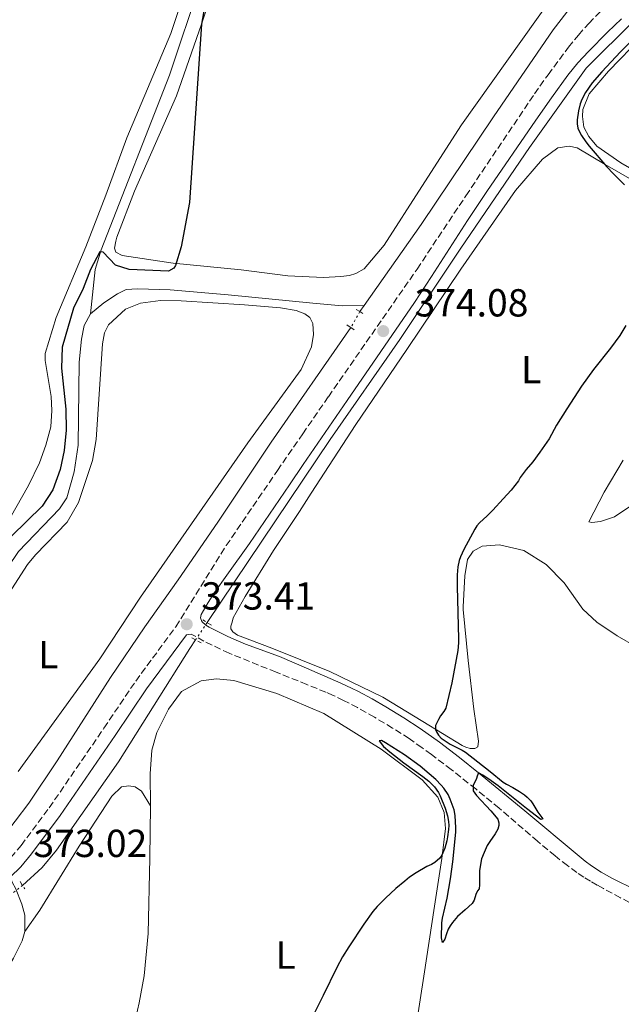
# Model space of a CAD drawing. Units: metres. Extents: x 632072 to 635555, y 4690354 to 4692732.
# Drawn here: x 632963 to 633117, y 4691493 to 4691745 of the extents above; entities that cross this region are included whole.
import ezdxf
from ezdxf.enums import TextEntityAlignment as Align

# ---------------------------------------------------------------- set-up
doc = ezdxf.new("R2010")
doc.units = ezdxf.units.M
doc.header["$MEASUREMENT"] = 0
for name, pattern in [('DGN Style 2', [1.7399219301090239, 1.043953158065414, -0.6959687720436097]), ('DGN Style 3', [2.435890702152634, 1.739921930109024, -0.6959687720436097]), ('DGN Style 4', [2.7856150101045474, 1.391937544087219, -0.6959687720436097, 0.001739921930109024, -0.6959687720436097]), ('DGN Style 5', [1.217945351076317, 0.5219765790327072, -0.6959687720436097])]:
    doc.linetypes.add(name, pattern=pattern)
for name, color, linetype, lineweight in [('Acequia sin especificar', 4, 'Continuous', 0), ('Acequia sin especificar no vista', 4, 'DGN Style 5', 0), ('Barranco no visto', 142, 'DGN Style 4', 13), ('Camino', 7, 'DGN Style 3', 0), ('Cota de punto acotado terreno', 7, 'Continuous', 0), ('Curva de nivel directora', 30, 'Continuous', 30), ('Etiqueta de uso rústico', 92, 'Continuous', 0), ('Línea de cambio de uso (parcela vista)', 92, 'Continuous', 0), ('Margen derecho', 7, 'Continuous', 0), ('Pontón-alcantarilla (pasos de agua)', 1, 'DGN Style 2', 0), ('Punto acotado terreno (símbolo)', 7, 'Continuous', 0)]:
    doc.layers.add(name, color=color, linetype=linetype, lineweight=lineweight)
doc.styles.add('Style-Arial', font='arial.ttf')

# ---------------------------------------------------------------- blocks, each defined once
blk = doc.blocks.new('5PATER')
at = {"layer": 'Barranco no visto', "linetype": 'Continuous', "lineweight": 0}
h = blk.add_hatch(color=51, dxfattribs=at)
edge = h.paths.add_edge_path()
edge.add_ellipse((0, 0), major_axis=(-0.1095731443231308, -0.1110710700762829), ratio=0.9994222409660317, start_angle=0, end_angle=360)

msp = doc.modelspace()

# ---------------------------------------------------------------- linework, layer by layer
at = {"layer": 'Acequia sin especificar', "color": 4, "linetype": 'Continuous', "lineweight": 0, "extrusion": (-0.01177788805073888, -0.01667665564987879, 0.9997915635318193), "elevation": -85324.58058767572, "flags": 128}
msp.add_lwpolyline([(-2189455.892036749, 4196610.342044254), (-2189455.892036749, 4196608.38283523)], dxfattribs=at)
at = {"layer": 'Acequia sin especificar', "color": 4, "linetype": 'Continuous', "lineweight": 0}
for points in [[(633398.0700000003, 4691862.230000001, 376.570000000007), (633356.9500000002, 4691846.32, 375.9900000000052), (633311.3200000003, 4691827.5, 375.4900000000052), (633263.8700000001, 4691809.16, 374.9100000000035), (633219.8600000005, 4691791.91, 374.4100000000035), (633169.8600000005, 4691771.699999999, 374.0800000000018), (633149.4900000002, 4691763.09, 373.9900000000052), (633142.25, 4691759.689999999, 373.9100000000035), (633135.6900000004, 4691755.720000001, 373.9900000000052), (633120.1799999997, 4691744.699999999, 373.9900000000052), (633107.7100000001, 4691732.300000001, 373.9100000000035), (633093.1200000001, 4691711.970000001, 373.8300000000018), (633075.54, 4691686.230000001, 373.4900000000052), (633059.9600000001, 4691662.880000001, 373.2400000000052), (633042.0499999998, 4691637.26, 373.0800000000018), (633010.5800000001, 4691590.369999999, 372.929999999993)], [(632971.2800000003, 4691817.65, 372.2299999999959), (632973.3600000005, 4691812.5, 373.2299999999959), (632977.1699999999, 4691805.789999999, 374.6300000000047), (632983.7199999997, 4691800.039999999, 374.6300000000047), (632990.29, 4691795.980000001, 374.6300000000047), (633004.9100000003, 4691789.66, 374.6300000000047), (633009.25, 4691786.289999999, 374.6300000000047), (633012.5, 4691782.77, 374.6300000000047), (633013.8700000001, 4691779.810000001, 374.6300000000047), (633014.0499999998, 4691775.66, 374.6300000000047), (633012.1699999999, 4691767.42, 374.6300000000047), (633008.8399999999, 4691754.33, 375.3000000000029), (633000.9600000001, 4691730.51, 375.3000000000029), (632983.4100000003, 4691685.77, 374.9600000000065), (632981.9000000004, 4691680.789999999, 374.9600000000065), (632980.7100000001, 4691669.439999999, 372.8899999999995)], [(633235.0599999997, 4691810.689999999, 374.429999999993), (633203.7300000006, 4691797.980000001, 374.2599999999948), (633162.9600000001, 4691781.680000001, 373.929999999993), (633127.9299999997, 4691767.680000001, 373.8500000000058), (633122.8600000005, 4691765.27, 373.8500000000058), (633115.8600000005, 4691760.49, 373.8500000000058), (633108.2999999998, 4691753.880000001, 373.8500000000058), (633099.2100000001, 4691742.100000001, 373.8500000000058), (633083.9400000004, 4691719.83, 373.8500000000058), (633065.4100000003, 4691692.26, 373.429999999993), (633050.79, 4691671.59, 372.8899999999995)], [(633050.79, 4691671.59, 372.8899999999995), (633045.2000000002, 4691671.439999999, 372.8899999999995), (633037.6399999997, 4691672.17, 372.3099999999977), (633015.9199999999, 4691674.32, 371.9700000000012), (633001.0800000001, 4691675.59, 372.2200000000012), (632992.7400000002, 4691675.83, 372.8899999999995), (632989.8099999997, 4691675.619999999, 372.8899999999995), (632987.6399999997, 4691674.560000001, 372.8899999999995), (632984.0999999996, 4691672.199999999, 372.8899999999995), (632980.7100000001, 4691669.439999999, 372.8899999999995)], [(632980.7100000001, 4691669.439999999, 372.8899999999995), (632979.0499999998, 4691666.470000001, 372.8899999999995), (632978.4199999999, 4691662.91, 373.0599999999977), (632977.7699999996, 4691657.029999999, 373.0599999999977), (632977.5599999997, 4691635.83, 373.0599999999977), (632976.5199999996, 4691628.99, 373.0599999999977), (632974.5999999996, 4691622.310000001, 372.8899999999995), (632972.7599999999, 4691619.470000001, 372.8899999999995), (632962.25, 4691608.539999999, 372.8899999999995), (632959.4500000002, 4691604.42, 372.8899999999995), (632955.0700000003, 4691595.960000001, 372.8899999999995), (632950.1200000001, 4691585.430000001, 372.8899999999995), (632945.3300000001, 4691576.430000001, 372.8899999999995), (632939.9600000001, 4691568.050000001, 372.8899999999995), (632934.3499999996, 4691560.369999999, 372.8899999999995), (632929.1299999999, 4691555.17, 372.8899999999995), (632921.9900000002, 4691550.07, 372.7200000000012), (632912.1100000005, 4691544.779999999, 372.7200000000012), (632899.2699999996, 4691538.689999999, 372.5500000000029), (632886.6699999999, 4691531.960000001, 372.5500000000029), (632869.2699999996, 4691521.4, 372.3899999999995), (632861.6299999999, 4691518.17, 371.7200000000012), (632853.29, 4691515.380000001, 371.2200000000012)], [(632853.29, 4691515.380000001, 371.2200000000012), (632864.3799999999, 4691511.34, 371.2200000000012), (632872.8799999999, 4691509.060000001, 371.2200000000012), (632881.5599999997, 4691507.609999999, 371.2200000000012), (632888.8899999997, 4691507.08, 371.2200000000012), (632896.5700000003, 4691507.100000001, 371.2200000000012), (632903.9800000006, 4691507.65, 371.2200000000012), (632910.7199999997, 4691508.82, 371.2200000000012), (632917.9600000001, 4691510.699999999, 371.2200000000012), (632926.5999999996, 4691513.449999999, 371.2200000000012), (632933.3700000001, 4691516.109999999, 371.2200000000012), (632939.9000000004, 4691519.640000001, 371.3899999999995), (632946.3499999996, 4691523.630000001, 371.5500000000029), (632952.3300000001, 4691528.869999999, 371.7200000000012), (632957.8600000005, 4691534.91, 372.0500000000029), (632964.8799999999, 4691544.180000001, 372.0500000000029), (632972.1699999999, 4691554.949999999, 372.2200000000012), (632985.7999999998, 4691576.289999999, 372.2200000000012), (632994.6100000005, 4691589.300000001, 372.2200000000012), (633003.1100000005, 4691601.32, 372.8899999999995), (633013.2800000003, 4691616.07, 373.0500000000029), (633026.9699999997, 4691636.600000001, 372.429999999993), (633047.3899999997, 4691665.949999999, 372.429999999993)], [(633007.6299999999, 4691585.970000001, 372.9199999999983), (633006.1399999997, 4691583.76, 372.9100000000035), (632987.8700000001, 4691554.699999999, 372.7400000000052), (632971.9900000002, 4691532.08, 372.5800000000018), (632968.2800000003, 4691527.630000001, 372.4100000000035), (632963.2599999999, 4691523.09, 372.070000000007)]]:
    msp.add_polyline3d(points, dxfattribs=at)
at = {"layer": 'Acequia sin especificar no vista', "color": 4, "linetype": 'DGN Style 5', "lineweight": 0, "extrusion": (-0.04421561195094319, -0.07869210232181338, 0.9959179347175032), "elevation": -396816.7250235383, "flags": 128}
msp.add_lwpolyline([(-1746324.5034108, 4382397.348670984), (-1746324.503410799, 4382392.695618222)], dxfattribs=at)
at = {"layer": 'Acequia sin especificar no vista', "color": 4, "linetype": 'DGN Style 5', "lineweight": 0, "extrusion": (-0.001051223071299698, -0.00156792593620867, 0.9999982182675693), "elevation": -7648.572213724113, "flags": 128}
msp.add_lwpolyline([(633010.6222716619, 4691584.144484651), (633007.6722627794, 4691579.744479245)], dxfattribs=at)
at = {"layer": 'Acequia sin especificar no vista', "color": 4, "linetype": 'DGN Style 5', "lineweight": 0, "extrusion": (0.02498334707124822, 0.0197834638350604, 0.9994920944798935), "elevation": 108999.9992138877, "flags": 128}
msp.add_lwpolyline([(3285069.244766385, -3406968.482230161), (3285069.244766385, -3406973.81677794)], dxfattribs=at)
at = {"layer": 'Camino', "color": 7, "linetype": 'DGN Style 3', "lineweight": 0}
for points in [[(632960.3, 4691530.210000001, 373.0200000000042), (632962.9200000019, 4691533.330000004, 373.0200000000042), (632970.1200000015, 4691542.960000004, 373.3600000000005), (632984.1400000005, 4691563.360000002, 373.520000000004), (632992.2600000009, 4691575.399999999, 374.0200000000042), (633002.5499999995, 4691589.309999999, 373.4100000000035), (633015.4499999987, 4691610.070000002, 373.6399999999994), (633028.5699999991, 4691629.31, 373.8500000000058), (633035.0699999991, 4691638.720000001, 373.9400000000023), (633041.6400000005, 4691648.210000001, 374.0200000000042), (633051.3500000001, 4691662.170000002, 374.0099999999947), (633064.3599999989, 4691680.890000002, 374.199999999997), (633076.8700000015, 4691699.670000004, 374.3999999999943), (633094.44, 4691725.760000003, 375.0200000000041), (633097.909999999, 4691730.649999999, 375.0000000000001), (633103.1599999995, 4691737.7, 374.9299999999931), (633105.6900000018, 4691740.800000001, 374.9299999999931), (633108.3599999985, 4691743.780000002, 374.9299999999931), (633111.3400000002, 4691746.809999999, 374.9499999999971)], [(633120.9200000024, 4691517.620000003, 377.2799999999988), (633116.480000001, 4691519.920000004, 377.1199999999953), (633112.0799999977, 4691522.289999999, 376.9700000000011), (633110.5199999998, 4691523.140000001, 376.9100000000035), (633108.7800000008, 4691524.13, 376.7500000000001), (633107.089999999, 4691525.170000004, 376.5200000000042), (633105.2899999997, 4691526.4, 376.3399999999965), (633102.8799999978, 4691528.170000004, 376.1199999999954), (633099.7300000007, 4691530.63, 375.8999999999941), (633095.2199999979, 4691534.390000001, 375.7200000000012), (633085.3699999996, 4691542.870000001, 375.3999999999942), (633079.3900000005, 4691547.770000001, 375.1699999999984), (633073.1200000008, 4691552.719999999, 374.9100000000035), (633068.0100000012, 4691556.61, 374.7400000000052), (633065.5900000005, 4691558.38, 374.6999999999972), (633062.3099999992, 4691560.660000001, 374.6799999999931), (633058.1000000003, 4691563.370000003, 374.6699999999983), (633053.449999999, 4691566.149999999, 374.6499999999942), (633049.079999997, 4691568.620000003, 374.6499999999942), (633045.5299999998, 4691570.460000002, 374.6300000000047), (633042.8299999975, 4691571.750000002, 374.5599999999977), (633040.9999999991, 4691572.550000002, 374.4799999999959), (633036.1099999985, 4691574.520000001, 374.1699999999984), (633028.2399999984, 4691577.680000001, 373.6600000000034), (633016.2199999976, 4691582.520000001, 373.6499999999942), (633009.7600000001, 4691585.59, 373.4900000000054), (633006.5100000001, 4691587.430000001, 373.4100000000035), (633005.3199999988, 4691587.270000001, 373.4100000000035)]]:
    msp.add_polyline3d(points, dxfattribs=at)
at = {"layer": 'Curva de nivel directora', "color": 30, "linetype": 'Continuous', "lineweight": 30, "elevation": 375, "flags": 128}
for points in [[(633011.2399999998, 4691755.7), (633009.1199999986, 4691743.600000001), (633006.0699999998, 4691697.890000002), (633003.9199999997, 4691686.560000001), (633002.44, 4691681.820000002), (633001.9999999995, 4691681.130000004), (633000.6499999996, 4691680.359999999), (632990.5699999989, 4691680.770000001), (632987.0599999997, 4691681.900000001), (632983.9299999982, 4691685.2), (632983.0399999986, 4691685.260000001), (632980.7099999995, 4691680.810000001), (632978.7899999995, 4691675.930000002), (632976.3099999984, 4691670.880000002), (632973.4599999986, 4691660.92), (632973.2199999995, 4691655.480000001), (632974.3300000003, 4691645.03), (632974.489999999, 4691639.67), (632973.9699999981, 4691634.439999999), (632972.8899999986, 4691629.550000002), (632971.0099999988, 4691624.380000002), (632968.3199999998, 4691620.160000001), (632960.4599999988, 4691612.470000003)], [(633121.5700000006, 4691741.720000002), (633116.4499999997, 4691736.490000002), (633111.6599999998, 4691731.400000002), (633109.2500000002, 4691728.570000002), (633107.5400000004, 4691726.110000002), (633106.5799999993, 4691724.33), (633106.1299999999, 4691723.200000001), (633105.7000000008, 4691721.390000001), (633105.3599999989, 4691719.11), (633105.379999999, 4691718.109999999), (633105.5800000001, 4691717.000000001), (633105.94, 4691716.060000001), (633106.480000001, 4691715.109999999), (633107.5800000007, 4691713.449999999), (633108.4099999998, 4691712.390000002), (633112.9800000008, 4691707.09), (633114.6699999983, 4691705.29), (633117.5199999983, 4691702.480000001)], [(633117.8600000002, 4691666.449999999), (633116.2699999987, 4691663.900000001), (633113.9299999987, 4691660.600000001), (633109.5499999998, 4691655.140000002), (633106.5199999989, 4691650.930000001), (633102.69, 4691645.07), (633100.1199999995, 4691640.920000002), (633098.1599999993, 4691637.430000001), (633095.8499999981, 4691633.970000001), (633094.0399999998, 4691631.529999999), (633092.2899999997, 4691629.550000002), (633090.8100000002, 4691627.510000001), (633090.3000000004, 4691626.630000002), (633088.4400000008, 4691624.27), (633086.4499999993, 4691622.03), (633083.7899999993, 4691619.189999999), (633082.2800000006, 4691617.680000001), (633080.3200000003, 4691615.900000001), (633079.6799999988, 4691615.130000002), (633079.129999999, 4691614.300000001), (633076.2999999992, 4691609.119999999), (633075.4799999989, 4691607.250000001)], [(633075.4799999989, 4691607.250000001), (633075.1599999992, 4691606.300000001), (633074.8399999996, 4691604.62), (633074.6599999988, 4691602.619999999), (633074.6200000006, 4691599.630000001), (633074.9800000006, 4691586.210000001), (633074.9699999993, 4691585.210000002), (633074.7699999983, 4691583.230000001), (633073.2199999992, 4691574.960000002), (633071.7199999993, 4691568.460000002), (633071.239999999, 4691567.600000001), (633070.3699999994, 4691566.470000003), (633069.8499999985, 4691565.600000001), (633069.0999999997, 4691564.029999999), (633069.0899999986, 4691563.039999999), (633069.339999999, 4691562.440000001), (633069.8799999999, 4691561.57), (633070.5300000003, 4691560.820000002), (633072.7999999989, 4691559.26), (633075.8700000001, 4691557.680000002), (633076.7300000007, 4691557.170000002), (633083.0799999986, 4691552.27), (633086.4200000003, 4691549.560000001), (633087.2599999984, 4691549.029999999), (633088.9300000002, 4691548.160000003), (633090.629999999, 4691547.12), (633091.8400000005, 4691546.310000001), (633092.5999999982, 4691545.650000001), (633093.480000001, 4691544.750000001), (633094.0499999988, 4691543.930000001), (633095.2999999983, 4691541.800000001), (633096.5399999988, 4691540.16), (633096.0800000007, 4691539.949999999), (633092.4299999983, 4691542.740000002), (633085.1699999984, 4691548.560000001), (633082.77, 4691550.28), (633081.1899999998, 4691551.279999999), (633080.1100000002, 4691551.890000002), (633079.7300000002, 4691551.080000001), (633079.6099999995, 4691550.470000001), (633078.6999999998, 4691548.670000001), (633078.7600000001, 4691547.320000002), (633079.5899999995, 4691546.140000001), (633083.2799999998, 4691542.140000002), (633085.0199999987, 4691540.080000003), (633085.3099999992, 4691539.109999999), (633085.269999999, 4691538.420000001), (633085.0399999988, 4691537.450000001), (633084.3799999994, 4691536.270000001), (633082.9800000002, 4691534.359999999), (633082.3399999987, 4691533.34), (633081.5199999984, 4691531.51), (633080.8900000004, 4691529.9), (633080.66, 4691528.930000001), (633080.3799999985, 4691526.82), (633080.3200000003, 4691525.160000003), (633080.3400000005, 4691523.220000002), (633080.2499999988, 4691522.230000001), (633079.8499999987, 4691521.67), (633079.4399999997, 4691520.760000001), (633078.9700000002, 4691519.33), (633078.4299999994, 4691518.480000001), (633076.6700000003, 4691516.800000002), (633074.69, 4691515.140000002), (633073.4299999992, 4691513.59), (633072.8199999991, 4691512.75), (633072.3499999996, 4691511.869999999), (633071.8699999991, 4691510.730000001), (633071.44, 4691509.320000002), (633070.87, 4691508.430000002), (633070.5999999995, 4691509.630000002), (633070.7299999992, 4691513.500000001), (633070.899999999, 4691514.700000001), (633072.0500000002, 4691519.84), (633072.9299999987, 4691524.76), (633073.5599999989, 4691529.150000001), (633074.0700000008, 4691534.12), (633074.2699999998, 4691536.789999999), (633074.2800000008, 4691537.859999999), (633074.1, 4691540.990000002), (633073.8299999994, 4691542.430000001), (633072.8399999992, 4691545.170000001), (633072.3099999995, 4691546.330000001), (633071.2099999997, 4691548.000000001), (633070.5700000004, 4691548.780000002), (633069.1499999989, 4691550.230000001), (633067.4900000005, 4691551.690000001), (633065.1599999992, 4691553.58), (633061.1299999991, 4691556.53), (633056.2699999998, 4691559.600000001), (633055.2100000003, 4691560.16), (633054.6799999983, 4691560.140000002), (633055.7899999992, 4691558.640000001), (633057.3600000006, 4691557.25), (633060.9500000002, 4691554.480000001), (633065.8200000008, 4691550.990000002), (633067.3799999986, 4691549.750000001), (633068.789999999, 4691548.330000003), (633069.8399999996, 4691546.880000001), (633070.3, 4691545.990000002), (633071.5400000005, 4691542.830000001)], [(633071.5400000005, 4691542.830000001), (633072.1399999995, 4691540.92), (633072.4399999991, 4691539.42), (633072.4799999993, 4691538.420000001), (633072.419999999, 4691537.41), (633072.1699999986, 4691535.49), (633071.9899999998, 4691534.510000002), (633071.449999999, 4691532.590000002), (633070.709999999, 4691530.859999999), (633070.1500000004, 4691530.03), (633068.8799999985, 4691528.95), (633068.0400000003, 4691528.420000001), (633066.8600000001, 4691527.890000001), (633064.0899999985, 4691526.330000001), (633062.4500000001, 4691525.180000001), (633061.2199999985, 4691524.210000002), (633058.9299999997, 4691522.27), (633056.2699999998, 4691519.810000001), (633054.1399999997, 4691517.689999999), (633053.0299999987, 4691516.390000001), (633050.6999999997, 4691513.130000002), (633046.8599999996, 4691507.330000003), (633045.2699999983, 4691504.779999999), (633043.7899999986, 4691502.060000001), (633040.2999999993, 4691494.87), (633037.9900000005, 4691490.320000002)]]:
    msp.add_lwpolyline(points, dxfattribs=at)
at = {"layer": 'Línea de cambio de uso (parcela vista)', "color": 92, "linetype": 'Continuous', "lineweight": 0}
for points in [[(633040.3899999997, 4691678.76, 374.8000000000029), (633031.25, 4691679.119999999, 374.7100000000065), (633019.2699999996, 4691680.730000001, 374.6300000000047), (633001.8899999997, 4691682.4, 374.4600000000065), (632988.8399999999, 4691684.380000001, 374.4600000000065), (632987.2199999997, 4691685.210000001, 374.5500000000029), (632986.8600000005, 4691686.199999999, 374.5500000000029), (632987.1399999997, 4691688.07, 374.5500000000029), (632987.4500000002, 4691689.08, 374.5500000000029), (632991.9299999997, 4691700.869999999, 374.5500000000029), (633002.6799999997, 4691725.230000001, 374.7100000000065), (633009.1200000001, 4691743.600000001, 374.8000000000029), (633016.2699999996, 4691765.460000001, 374.8800000000047)], [(633008.3700000001, 4691762.58, 376.3300000000018), (633001.2999999998, 4691741.210000001, 377.2299999999959), (632989.9800000006, 4691714.51, 377.2299999999959), (632984.6200000001, 4691699.810000001, 376.570000000007), (632979.5099999999, 4691686.550000001, 376.570000000007), (632971.8700000001, 4691668.460000001, 376.570000000007), (632969.0999999996, 4691659.26, 376.570000000007), (632969.0899999999, 4691657.480000001, 376.570000000007), (632970.5999999996, 4691648.26, 376.570000000007), (632970.79, 4691644.65, 376.8999999999942), (632970.5, 4691640.52, 377.2299999999959), (632969.2800000003, 4691635.77, 377.2299999999959), (632967.6399999997, 4691631.26, 377.2299999999959), (632964.8099999997, 4691625.460000001, 377.070000000007), (632955.6600000003, 4691609.539999999, 375.7299999999959)], [(633099.0099999999, 4691750.539999999, 374.3800000000047), (633075.75, 4691717.779999999, 374.7100000000065), (633065.5700000003, 4691702.039999999, 374.8800000000047), (633055.9100000003, 4691686.980000001, 374.8800000000047), (633050.8099999997, 4691680.91, 374.8800000000047), (633048.6399999997, 4691679.720000001, 374.8800000000047), (633047.0499999998, 4691679.210000001, 374.8800000000047), (633044.79, 4691678.949999999, 374.8800000000047), (633040.3899999997, 4691678.76, 374.8000000000029)], [(633122.0300000003, 4691740.41, 374.9900000000052), (633113.4000000004, 4691731.58, 374.9900000000052), (633108.4800000006, 4691725.779999999, 375.2400000000052), (633106.8600000005, 4691721.74, 375.2400000000052), (633106.7100000001, 4691719.930000001, 375.320000000007), (633107.1100000005, 4691717.210000001, 375.320000000007), (633108.3799999999, 4691714.84, 375.320000000007), (633110.3799999999, 4691712.359999999, 375.4100000000035), (633116.5599999997, 4691708.060000001, 375.4900000000052), (633130.3099999997, 4691700.16, 375.9900000000052)], [(633120.6200000001, 4691584.09, 378.1600000000035), (633115.6100000005, 4691586.960000001, 378.570000000007), (633110.4400000004, 4691590.49, 378.6600000000035), (633106.8200000003, 4691593.789999999, 378.4100000000035), (633102.04, 4691600.59, 377.9900000000052), (633097.4500000002, 4691605.27, 377.4100000000035), (633091.75, 4691608.789999999, 376.6600000000035), (633085.5099999999, 4691610.289999999, 375.9100000000035), (633081.0499999998, 4691609.970000001, 375.2400000000052), (633078.6900000004, 4691608.699999999, 375.1600000000035), (633077.2800000003, 4691606.529999999, 375.0800000000018), (633076.5899999999, 4691602.380000001, 375.0800000000018), (633076.1900000004, 4691594.430000001, 375), (633076.1500000004, 4691593.699999999, 374.9900000000052), (633077.4400000004, 4691580.67, 374.9900000000052), (633078.9000000004, 4691568.24, 375.1600000000035), (633080.0599999997, 4691560, 375.1600000000035), (633079.9600000001, 4691558.600000001, 375.1600000000035), (633079.1699999999, 4691558.109999999, 375.1600000000035), (633077.9699999997, 4691558.140000001, 375.1600000000035), (633076.8300000001, 4691558.449999999, 375.1600000000035), (633075.9500000002, 4691558.890000001, 375.1600000000035), (633065.8499999996, 4691565.09, 374.9900000000052), (633055.5499999998, 4691571.279999999, 374.6600000000035), (633042.04, 4691577.850000001, 374.2400000000052), (633027.1500000004, 4691583.789999999, 374.2400000000052), (633018.3200000003, 4691587.15, 374.1600000000035), (633017.1699999999, 4691587.99, 374.1600000000035), (633016.6799999997, 4691588.77, 374.1600000000035), (633016.6600000003, 4691589.439999999, 374.1600000000035), (633016.9699999997, 4691590.449999999, 374.1600000000035), (633017.2000000002, 4691591.59, 374.1600000000035), (633020.3200000003, 4691597.07, 374.0800000000018), (633027.6100000005, 4691608.800000001, 373.9900000000052), (633034.2699999996, 4691618.850000001, 374.0800000000018), (633037.2199999997, 4691623.529999999, 374.2400000000052), (633048.6799999997, 4691641.100000001, 374.1600000000035), (633061.7000000002, 4691660.32, 374.0800000000018), (633075.5499999998, 4691680.83, 374.2400000000052), (633089.5499999998, 4691701.01, 374.4100000000035), (633096.5300000003, 4691708.99, 374.6600000000035), (633100.4600000001, 4691711.9, 374.6600000000035), (633103.3099999997, 4691712.310000001, 374.7400000000052), (633105.3899999997, 4691711.9, 374.7400000000052), (633112.5700000003, 4691707.619999999, 374.9900000000052), (633128.6200000001, 4691698.449999999, 375.5800000000018)], [(632960.5199999996, 4691599.050000001, 373.3999999999942), (632964.5099999999, 4691605.25, 373.3999999999942), (632966.6200000001, 4691607.730000001, 373.2299999999959), (632974.7100000001, 4691616.060000001, 373.3999999999942), (632977.6399999997, 4691621.119999999, 373.3999999999942), (632981.2300000006, 4691631.91, 373.3999999999942), (632982.1699999999, 4691637.210000001, 373.3999999999942), (632983.7999999998, 4691661.720000001, 373.3999999999942), (632984.29, 4691664.539999999, 373.3999999999942), (632985.3399999999, 4691666.600000001, 373.3999999999942), (632989.6299999999, 4691670.600000001, 373.3999999999942), (632993.4699999997, 4691672.189999999, 373.3999999999942), (632998.6299999999, 4691672.850000001, 373.3999999999942), (633003.8899999997, 4691672.74, 373.7299999999959), (633020.1699999999, 4691671.689999999, 373.3999999999942), (633029.4000000004, 4691670.92, 373.5599999999977), (633033.4100000003, 4691670.279999999, 373.5599999999977), (633035.5899999999, 4691669.430000001, 373.5599999999977), (633036.9000000004, 4691668.470000001, 373.5599999999977), (633037.6399999997, 4691666.99, 373.5599999999977), (633037.8200000003, 4691664.130000001, 373.5599999999977), (633037.3200000003, 4691660.939999999, 373.5599999999977), (633034.6200000001, 4691655.140000001, 373.5599999999977), (633021.0099999999, 4691636.369999999, 373.5599999999977), (632993.5, 4691596.890000001, 373.2299999999959), (632983.1100000005, 4691581.109999999, 373.2299999999959), (632962.1299999999, 4691552.26, 373.2299999999959)], [(633117.2000000002, 4691631.939999999, 376.1600000000035), (633112.29, 4691623.74, 376.570000000007), (633108.3600000005, 4691616.17, 376.9900000000052), (633109.1600000003, 4691615.99, 376.9900000000052)], [(633109.1600000003, 4691615.99, 376.9900000000052), (633111.3499999996, 4691616.25, 376.9900000000052), (633114.9199999999, 4691617.480000001, 377.320000000007), (633122.1900000004, 4691622.34, 377.4100000000035)], [(632996.0199999996, 4691543.480000001, 373.3300000000018), (632995.9400000004, 4691551.609999999, 373.2400000000052), (632996.3700000001, 4691557.689999999, 373.2400000000052), (632997.6500000004, 4691562.26, 373.2400000000052), (633000.6299999999, 4691568.210000001, 373.4100000000035), (633004.04, 4691572.77, 373.4100000000035), (633009.0300000003, 4691575.430000001, 373.6600000000035), (633012.9500000002, 4691576.01, 373.9100000000035), (633017.3700000001, 4691575.52, 373.6600000000035), (633028.4600000001, 4691572.220000001, 373.6600000000035), (633040.4600000001, 4691567.07, 373.6600000000035), (633055.1799999997, 4691557.930000001, 373.9100000000035), (633065.6500000004, 4691550.08, 374.5800000000018), (633069.7000000002, 4691545.720000001, 374.4100000000035), (633071.3399999999, 4691541.77, 374.6600000000035), (633071.6500000004, 4691537.640000001, 374.6600000000035), (633070.7300000006, 4691530.01, 375.0800000000018), (633068.8499999996, 4691517.76, 375.5800000000018), (633066.1299999999, 4691499.82, 376.570000000007), (633064.0199999996, 4691486.630000001, 377.2400000000052)], [(632963.8899999997, 4691511.32, 373.3500000000058), (632967.7199999997, 4691516.710000001, 373.5099999999948), (632977.8099999997, 4691533.140000001, 373.5099999999948), (632986.1399999997, 4691545.92, 373.5099999999948), (632988.6299999999, 4691548.289999999, 373.5099999999948), (632990.4800000006, 4691548.600000001, 373.5099999999948), (632992.1500000004, 4691548.359999999, 373.5099999999948), (632993.79, 4691547.220000001, 373.5099999999948), (632996.0199999996, 4691543.480000001, 373.3300000000018)], [(632991.3899999997, 4691487.42, 373.4100000000035), (632992.3399999999, 4691489.310000001, 373.4100000000035), (632993.1699999999, 4691493, 373.4100000000035), (632994.4500000002, 4691499.970000001, 373.5800000000018), (632995.5, 4691510.800000001, 373.6600000000035), (632995.9100000003, 4691530.08, 373.4100000000035), (632996.0199999996, 4691543.480000001, 373.3300000000018)]]:
    msp.add_polyline3d(points, dxfattribs=at)
at = {"layer": 'Margen derecho', "color": 7, "linetype": 'Continuous', "lineweight": 0}
for points in [[(633116.7399999981, 4691744.970000001, 374.9600000000065), (633113.1099999984, 4691741.530000002, 374.9299999999931), (633108.249999999, 4691736.600000003, 374.9499999999971), (633105.5399999977, 4691733.660000003, 374.9900000000052), (633102.9999999985, 4691730.57, 375.0099999999949), (633098.7699999996, 4691724.739999998, 374.9400000000024), (633094.7499999984, 4691719.020000001, 374.8399999999966), (633082.2399999981, 4691700.730000001, 374.4400000000024), (633077.3099999973, 4691693.300000001, 374.320000000007), (633068.0899999995, 4691679.020000001, 374.1600000000035), (633063.6799999995, 4691672.340000002, 374.1100000000006), (633046.4299999983, 4691647.239999998, 374.0099999999947), (633035.1999999988, 4691630.830000003, 373.8899999999995), (633031.6600000004, 4691625.66, 373.8500000000058), (633021.4200000011, 4691610.630000001, 373.6499999999942), (633015.6099999996, 4691602.49, 373.3800000000046), (633012.4899999971, 4691598.06, 373.3500000000059), (633010.870000001, 4691595.550000002, 373.3500000000059), (633009.019999998, 4691592.449999999, 373.3500000000059), (633008.9100000008, 4691591.580000003, 373.3500000000059), (633009.2500000005, 4691590.640000002, 373.3500000000059), (633010.2699999998, 4691589.730000001, 373.3800000000046), (633011.1000000013, 4691589.190000003, 373.4400000000024), (633011.9699999985, 4691588.739999999, 373.4999999999999), (633015.850000001, 4691586.830000003, 373.6699999999984), (633018.5699999991, 4691585.580000003, 373.7500000000001), (633020.4200000019, 4691584.820000002, 373.7700000000042), (633029.0699999998, 4691581.7, 373.6600000000034), (633036.0399999992, 4691578.670000002, 374.0200000000042), (633044.800000001, 4691574.850000001, 374.4799999999959), (633047.5300000003, 4691573.609999999, 374.5899999999967), (633049.3200000006, 4691572.720000001, 374.6199999999953), (633052.85, 4691570.84, 374.6499999999942), (633056.3199999989, 4691568.840000002, 374.6399999999994), (633060.9699999981, 4691565.980000001, 374.6699999999983), (633065.1599999992, 4691563.239999998, 374.6999999999972), (633070.0799999987, 4691559.800000003, 374.7400000000052), (633075.2300000008, 4691555.820000002, 375.050000000003), (633080.109999998, 4691551.890000002, 374.9900000000052), (633091.9499999977, 4691542.180000001, 375.4799999999959), (633105.8799999973, 4691530.570000002, 376.0099999999949), (633107.4399999997, 4691529.320000002, 376.1100000000005), (633109.0399999979, 4691528.120000001, 376.2700000000042), (633111.5399999992, 4691526.460000004, 376.5399999999937), (633114.239999997, 4691524.980000001, 376.7200000000012), (633120.489999999, 4691521.850000001, 377.0299999999989)], [(632963.8899999999, 4691511.320000002, 373.3500000000059), (632963.8799999986, 4691515.470000001, 373.3500000000059), (632963.1200000008, 4691518.290000001, 373.3500000000059), (632961.4600000001, 4691522.420000004, 373.0099999999947), (632960.7399999981, 4691523.780000002, 373.0099999999947), (632960.1099999979, 4691525.180000001, 372.9299999999931), (632962.829999998, 4691527.88, 373.0200000000042), (632965.6099999986, 4691531.199999999, 373.0200000000042), (632972.9099999988, 4691540.960000002, 373.3600000000005), (632986.9799999992, 4691561.430000001, 373.520000000004), (632995.0700000006, 4691573.420000002, 374.0200000000042), (633005.3199999988, 4691587.270000001, 373.4100000000035)], [(632871.6499999983, 4691352.25, 373.3500000000059), (632875.0900000005, 4691358.770000001, 373.3500000000059), (632895.7100000001, 4691394.350000002, 373.6799999999931), (632924.5399999993, 4691442.719999999, 373.6600000000034), (632943.079999998, 4691473.739999999, 373.3099999999976), (632960.9899999985, 4691504.420000002, 373.6799999999931), (632963.140000001, 4691508.920000004, 373.3500000000059), (632963.8899999999, 4691511.320000002, 373.3500000000059)]]:
    msp.add_polyline3d(points, dxfattribs=at)
at = {"layer": 'Pontón-alcantarilla (pasos de agua)', "color": 1, "linetype": 'DGN Style 2', "lineweight": 0, "flags": 128}
for points, elevation in [([(633049.6600000003, 4691669.99), (633048.6799999997, 4691670.630000001)], 373.4600000000065), ([(633050.4400000004, 4691669.480000001), (633049.6600000003, 4691669.99)], 373.4600000000065), ([(633046.3899999997, 4691666.640000001), (633047.3899999997, 4691665.949999999)], 373.4600000000065), ([(633047.3899999997, 4691665.949999999), (633048.3499999996, 4691665.289999999)], 373.4600000000065), ([(633011.6500000004, 4691589.710000001), (633009.4800000006, 4691591.050000001)], 373.3300000000018), ([(633006.6699999999, 4691586.5), (633009.04, 4691585.17)], 373.3300000000018), ([(632962.6500000004, 4691524.060000001), (632963.8300000001, 4691522.189999999)], 372.8399999999965)]:
    msp.add_lwpolyline(points, dxfattribs=dict(at, elevation=elevation))

# ---------------------------------------------------------------- block references
at = {"layer": 'Punto acotado terreno (símbolo)', "color": 7, "linetype": 'Continuous', "lineweight": 0, "xscale": 10, "yscale": 10, "zscale": 10}
for p in [(633055.6799999997, 4691665.000000001, 374.0800000000022), (633005.339999999, 4691589.95, 373.4100000000035)]:
    msp.add_blockref('5PATER', p, dxfattribs=at)

# ---------------------------------------------------------------- texts
at = {"layer": 'Cota de punto acotado terreno', "color": 7, "linetype": 'Continuous', "lineweight": 0, "style": 'Style-Arial'}
for s, p in [('374.08', (633063.7199999979, 4691668.749999999, 374.0800000000018)), ('373.41', (633009.0900000001, 4691593.699999998, 373.4100000000035)), ('373.02', (632966.0699999996, 4691530.350000001, 373.0200000000041))]:
    msp.add_text(s, height=7.000000000000002, dxfattribs=at).set_placement(p)
at = {"layer": 'Etiqueta de uso rústico', "color": 92, "linetype": 'Continuous', "lineweight": 0, "style": 'Style-Arial'}
for p in [(633093.5814203809, 4691655.12001, 374.7299999999959), (632969.8914203806, 4691582.140009999, 373.2400000000052), (633030.7014203786, 4691505.240009999, 374.5899999999965)]:
    msp.add_text('L', height=7.000000000000002, dxfattribs=at).set_placement(p, align=Align.MIDDLE_CENTER)

doc.saveas('drawing.dxf')
